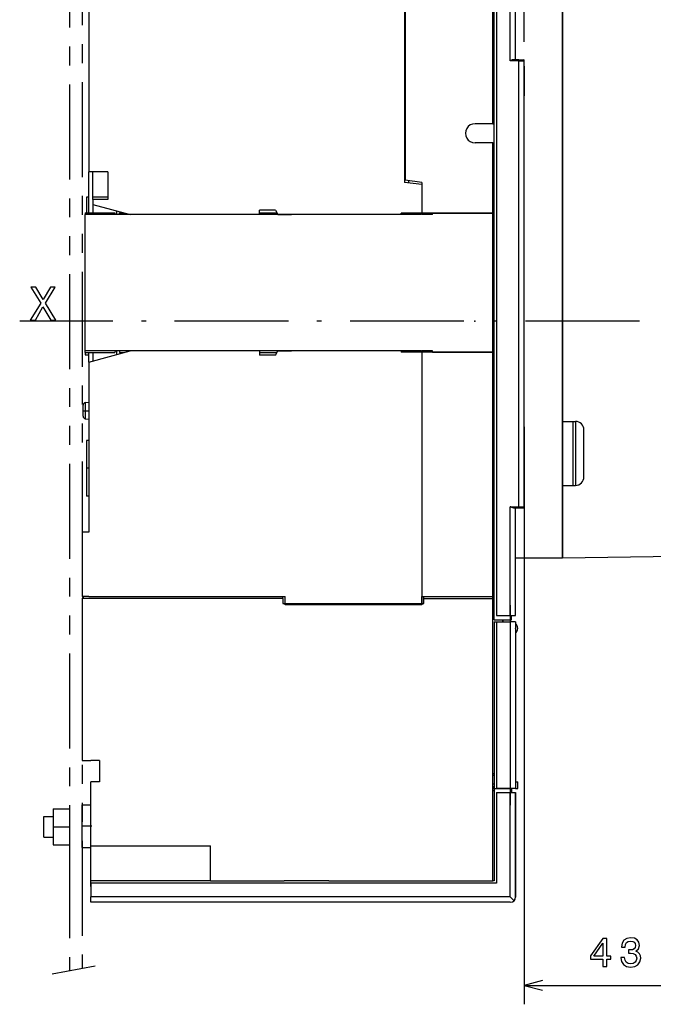
# Model space of a CAD drawing. Extents: x 19 to 408, y 10 to 285.
# Drawn here: x 185 to 251, y 125 to 229 of the extents above; entities that cross this region are included whole.
import ezdxf

# ---------------------------------------------------------------- set-up
doc = ezdxf.new("R2010")
doc.units = 0
doc.header["$MEASUREMENT"] = 0
doc.linetypes.add('DASHDOT', pattern=[18.5, 12, -3, 0.5, -3])
doc.linetypes.add('PHANTOM', pattern=[20, 10, -2, 2, -2, 2, -2])
doc.layers.get('0').update_dxf_attribs({"linetype": 'CONTINUOUS'})

msp = doc.modelspace()

# ---------------------------------------------------------------- linework, layer by layer
at = {"color": 7}
for p, q in [((237.879135, 226.872513), (237.879135, 273.062653)), ((234.594131, 218.23494), (234.594131, 246.92244)), ((234.729141, 165.922516), (234.729141, 246.69751)), ((234.954132, 246.69751), (234.954132, 166.372513)), ((236.416641, 224.872513), (236.416641, 246.69751)), ((236.979141, 224.985016), (236.979141, 246.69751)), ((225.279144, 243.997437), (225.279144, 212.04744)), ((225.324142, 243.772629), (225.324142, 212.272263)), ((191.979141, 241.747452), (191.979141, 213.17244)), ((241.929138, 235.447433), (241.929138, 172.447433)), ((241.929138, 235.447433), (241.929138, 186.847427)), ((241.929138, 172.447433), (241.929138, 235.447433)), ((241.929138, 172.447418), (241.929138, 235.447418)), ((237.316635, 224.872513), (236.416641, 224.872513)), ((237.316635, 224.985016), (236.754135, 224.985016)), ((237.316635, 224.872513), (237.316635, 224.985016)), ((237.316635, 224.985016), (237.766632, 224.985016)), ((237.316635, 177.847504), (237.316635, 224.872513)), ((237.316635, 224.872513), (237.879135, 224.872513)), ((237.770935, 224.984909), (237.879135, 224.984909)), ((237.879135, 224.872498), (237.879135, 224.984909)), ((237.879135, 177.847504), (237.879135, 224.872513)), ((237.879135, 224.309952), (237.879135, 224.084946)), ((237.879135, 224.084946), (237.879135, 221.159943)), ((234.594131, 218.23494), (232.704132, 218.23494)), ((234.594131, 218.79744), (234.729141, 218.79744)), ((234.594131, 218.23494), (234.729141, 218.23494)), ((234.594131, 216.209946), (232.704132, 216.209946)), ((234.594131, 208.784943), (234.594131, 216.209946)), ((234.594131, 216.209946), (234.729141, 216.209946)), ((234.594131, 215.647446), (234.729141, 215.647446)), ((191.979141, 208.852448), (191.979141, 213.17244)), ((194.004135, 213.17244), (191.979141, 213.17244)), ((192.429138, 210.247437), (192.429138, 213.17244)), ((194.004135, 213.17244), (194.004135, 210.247452)), ((225.324142, 213.047241), (225.279129, 213.047241)), ((225.279144, 213.81514), (225.324142, 213.827194)), ((227.079132, 211.822449), (225.279144, 212.04744)), ((227.079132, 212.04744), (225.324142, 212.272263)), ((225.729141, 211.991196), (225.729141, 212.220383)), ((227.079132, 212.04744), (227.079132, 208.67244)), ((227.079132, 211.822449), (227.079132, 208.768845)), ((191.979095, 210.472458), (191.754135, 210.472458)), ((191.979126, 210.472458), (191.754135, 210.472458)), ((191.754135, 210.472458), (191.754135, 208.852448)), ((194.004135, 210.472458), (192.429092, 210.472458)), ((194.004135, 210.472458), (192.429123, 210.472458)), ((192.429138, 210.247452), (192.429138, 209.721008)), ((194.004135, 210.247452), (192.429138, 210.247452)), ((191.619141, 208.852448), (194.734329, 208.852448)), ((191.619141, 208.852448), (191.619141, 208.649948)), ((192.429138, 209.721008), (192.429138, 208.852448)), ((192.429138, 209.721008), (196.342407, 208.67244)), ((194.734329, 208.852448), (194.734329, 208.792664)), ((194.816727, 208.649948), (194.734329, 208.792664)), ((194.904144, 209.057831), (194.904144, 208.649948)), ((195.219131, 208.792664), (195.219131, 208.852448)), ((195.219131, 208.852448), (195.670639, 208.852448)), ((195.219131, 208.649948), (195.219131, 208.792664)), ((209.979141, 208.67244), (209.979141, 209.122437)), ((211.666641, 209.122437), (209.979141, 209.122437)), ((209.979141, 208.852448), (211.822525, 208.852448)), ((211.666641, 209.122437), (211.926453, 208.67244)), ((234.594131, 208.784943), (224.919144, 208.784943)), ((224.919144, 208.649948), (224.919144, 208.784943)), ((227.079132, 208.768845), (227.010971, 208.67244)), ((228.204132, 208.67244), (228.204132, 208.784943)), ((228.204132, 208.784943), (234.594131, 208.784943)), ((234.729141, 209.622299), (234.594131, 209.622299)), ((234.594131, 209.459946), (234.594131, 208.784943)), ((234.594131, 194.159943), (234.594131, 208.784943)), ((191.619141, 194.294952), (191.619141, 208.649948)), ((224.919144, 208.649948), (191.619141, 208.649948)), ((198.954132, 208.67244), (196.342407, 208.67244)), ((209.979141, 208.67244), (198.954132, 208.67244)), ((211.926453, 208.67244), (213.354141, 208.67244)), ((227.010971, 208.67244), (213.354141, 208.67244)), ((228.204132, 208.67244), (227.079132, 208.67244)), ((234.729141, 206.450424), (234.594131, 206.450424)), ((234.594131, 203.722443), (234.729141, 203.722443)), ((191.619141, 194.092438), (191.619141, 194.294952)), ((224.919144, 194.294937), (191.619141, 194.294952)), ((191.979141, 193.103317), (196.342407, 194.272446)), ((194.816727, 194.294952), (194.734329, 194.152222)), ((194.904144, 194.294937), (194.904144, 193.88707)), ((195.219131, 194.294952), (195.219131, 194.152222)), ((198.954132, 194.272446), (196.342407, 194.272446)), ((209.979141, 194.272446), (198.954132, 194.272446)), ((209.979141, 194.272446), (209.979141, 193.822449)), ((211.666641, 193.822449), (211.926437, 194.272446)), ((211.926437, 194.272446), (213.354141, 194.272446)), ((227.010971, 194.272446), (213.354141, 194.272446)), ((224.919144, 194.294937), (224.919144, 194.159943)), ((234.594131, 194.159943), (224.919144, 194.159943)), ((227.079132, 194.176041), (227.010971, 194.272446)), ((228.204132, 194.272446), (227.079132, 194.272446)), ((227.079132, 194.272446), (227.079132, 168.397446)), ((227.079132, 194.176041), (227.079132, 167.497437)), ((228.204132, 194.159943), (228.204132, 194.272446)), ((228.204132, 194.159943), (234.594131, 194.159943)), ((234.594131, 193.799942), (234.594131, 194.159943)), ((234.594131, 168.397446), (234.594131, 194.159943)), ((191.619141, 194.092438), (194.734329, 194.092438)), ((191.619141, 194.092377), (191.619141, 193.867462)), ((191.619141, 193.867462), (191.97908, 193.867462)), ((191.979141, 193.103302), (191.979141, 194.092438)), ((192.429138, 194.092438), (192.429138, 193.223892)), ((194.734329, 194.152222), (194.734329, 194.092438)), ((195.219131, 194.152222), (195.219131, 194.092438)), ((195.219131, 194.092438), (195.670639, 194.092438)), ((209.979141, 194.092438), (211.822525, 194.092438)), ((211.666641, 193.822449), (209.979141, 193.822449)), ((234.594131, 193.799942), (234.729141, 193.776138)), ((191.979141, 193.103317), (191.979141, 175.147446)), ((191.394135, 188.500244), (191.394135, 188.552872)), ((191.394135, 187.392029), (191.394135, 188.500244)), ((191.619141, 188.840088), (191.64061, 188.842834)), ((191.619141, 188.840088), (191.64061, 188.842834)), ((191.619141, 188.825668), (191.619141, 188.840088)), ((191.64061, 188.842834), (191.979141, 188.872452)), ((191.64061, 188.842834), (191.979141, 188.872452)), ((191.64061, 188.736282), (191.64061, 188.842834)), ((191.64061, 187.102066), (191.64061, 188.736282)), ((191.619141, 187.104813), (191.619141, 187.119232)), ((191.619141, 187.104813), (191.64061, 187.102066)), ((191.64061, 187.102066), (191.979141, 187.072449)), ((237.879135, 186.284943), (237.879135, 183.134949)), ((241.929138, 186.847427), (243.279129, 186.847427)), ((243.054138, 180.097427), (243.054138, 186.847427)), ((243.054138, 183.326981), (243.054138, 186.847397)), ((243.279129, 186.847412), (243.279129, 180.097412)), ((244.179138, 180.997437), (244.179138, 185.947433)), ((191.979141, 184.822464), (191.754135, 184.822464)), ((191.979141, 184.822449), (191.754135, 184.822449)), ((191.754135, 184.822449), (191.754135, 181.897446)), ((237.879135, 184.284943), (237.879135, 125.377373)), ((191.754135, 181.897446), (191.754135, 178.972443)), ((241.929138, 180.097427), (243.279129, 180.097427)), ((241.929138, 180.097427), (241.929138, 172.447433)), ((191.979141, 178.972443), (191.754135, 178.972443)), ((236.416641, 166.372513), (236.416641, 177.847504)), ((236.416641, 177.847504), (237.316635, 177.847504)), ((236.754135, 177.735016), (237.316635, 177.735016)), ((236.979141, 166.372513), (236.979141, 177.735016)), ((236.979141, 177.734909), (237.879135, 177.734909)), ((237.316635, 177.735016), (237.316635, 177.847504)), ((237.316635, 177.847504), (237.879135, 177.847504)), ((237.316635, 177.735016), (237.766632, 177.735016)), ((237.879135, 177.734909), (237.879135, 177.847504)), ((191.304138, 175.147446), (191.304138, 168.397446)), ((191.979141, 175.147446), (191.304138, 175.147446)), ((236.979141, 172.447418), (241.929138, 172.447418)), ((241.929138, 172.447433), (254.304901, 172.629349)), ((191.434036, 168.397446), (191.304138, 168.17244)), ((191.979141, 168.397446), (191.304138, 168.397446)), ((191.979141, 168.397446), (212.679138, 168.397446)), ((212.454132, 168.17244), (212.454132, 168.397446)), ((212.679138, 167.497452), (212.679138, 168.397446)), ((227.079132, 168.397446), (234.594131, 168.397446)), ((227.079132, 167.632446), (227.079132, 168.397446)), ((227.304138, 168.17244), (227.304138, 168.397446)), ((234.594131, 168.17244), (234.594131, 168.487442)), ((234.594131, 168.397446), (234.729141, 168.308609)), ((191.304138, 168.17244), (191.304138, 167.497452)), ((212.454132, 168.17244), (191.304138, 168.17244)), ((191.304138, 167.497452), (191.304138, 151.072449)), ((212.454132, 168.17244), (212.454132, 167.632446)), ((212.454132, 167.632446), (227.304138, 167.632446)), ((227.079132, 167.497437), (212.679138, 167.497452)), ((227.304138, 168.17244), (234.594131, 168.17244)), ((227.304138, 167.632446), (227.304138, 168.17244)), ((234.594131, 167.497437), (234.594131, 168.17244)), ((234.594131, 138.382446), (234.594131, 167.497437)), ((234.729141, 167.497437), (234.594131, 167.497437)), ((234.729141, 167.497437), (234.594131, 167.497437)), ((234.954132, 166.372513), (236.416641, 166.372513)), ((236.416641, 166.372513), (236.979141, 166.372513)), ((236.529129, 165.922516), (236.529129, 166.372513)), ((234.729141, 165.922516), (234.954132, 165.922516)), ((234.729141, 165.697449), (234.729141, 148.147446)), ((234.729141, 165.697449), (234.954132, 165.697449)), ((234.954132, 165.922516), (236.529129, 165.922516)), ((234.954132, 165.697449), (234.954132, 148.147446)), ((234.954132, 165.697449), (236.416641, 165.697449)), ((235.629135, 165.697449), (235.629135, 165.922516)), ((235.629135, 165.922516), (235.629135, 165.697449)), ((236.416641, 165.697449), (236.416641, 148.147446)), ((236.979141, 165.697449), (236.416641, 165.697449)), ((236.979141, 165.697449), (236.979141, 148.147446)), ((191.304138, 151.072449), (192.204132, 151.072449)), ((193.104141, 151.072449), (192.204132, 151.072449)), ((193.104141, 151.072449), (193.104141, 148.822449)), ((234.594131, 149.722443), (234.729141, 149.722443)), ((192.204132, 142.072449), (192.204132, 148.822449)), ((193.104141, 148.822449), (192.204132, 148.822449)), ((234.729141, 149.497452), (234.594131, 149.497452)), ((234.729141, 148.597443), (234.594131, 148.597443)), ((236.979141, 148.822449), (237.204132, 148.822449)), ((237.204132, 148.147446), (237.204132, 148.822449)), ((234.668839, 148.147446), (234.594116, 148.147446)), ((234.594131, 147.92244), (234.729141, 147.92244)), ((234.729141, 148.147446), (234.729141, 138.382446)), ((234.729141, 148.147446), (234.954132, 148.147446)), ((234.954132, 148.147446), (236.416641, 148.147446)), ((234.954132, 147.697403), (236.416626, 147.697403)), ((234.954132, 147.697403), (234.954132, 138.157394)), ((236.529129, 148.147446), (234.975159, 148.147446)), ((236.416626, 147.697403), (236.418015, 147.697403)), ((236.416626, 136.694946), (236.416626, 147.697403)), ((236.979141, 148.147446), (236.416641, 148.147446)), ((236.418015, 147.697403), (236.529129, 147.697403)), ((236.529129, 148.1474), (236.529129, 147.697403)), ((236.529129, 147.697449), (236.979126, 147.697449)), ((236.979126, 136.694977), (236.979126, 147.697449)), ((236.979141, 148.147446), (237.204132, 148.147446)), ((236.979141, 147.697464), (236.979141, 136.690002)), ((236.979141, 147.697464), (236.979141, 136.690002)), ((236.979141, 147.697464), (236.979141, 136.689987)), ((236.979141, 147.697464), (236.979141, 136.689972)), ((236.979141, 147.697464), (236.979141, 136.689972)), ((236.979141, 147.697464), (236.979141, 136.689957)), ((236.979141, 147.697464), (236.979141, 136.689957)), ((236.979141, 147.697464), (236.979141, 136.689957)), ((236.979141, 147.697464), (236.979141, 136.689941)), ((236.979141, 147.697464), (236.979141, 136.689941)), ((236.979141, 147.697464), (236.979141, 136.689926)), ((236.979141, 147.697464), (236.979141, 136.689911)), ((236.979141, 147.697464), (236.979141, 136.689911)), ((236.979141, 147.697464), (236.979141, 136.689896)), ((236.979141, 147.697464), (236.979141, 136.689896)), ((236.979141, 147.697464), (236.979141, 136.689896)), ((236.979141, 147.697464), (236.979141, 136.68988)), ((236.979141, 147.697464), (236.979141, 136.689865)), ((236.979141, 147.697464), (236.979141, 136.689865)), ((236.979141, 147.697464), (236.979141, 136.68985)), ((236.979141, 147.697464), (236.979141, 136.68985)), ((236.979141, 147.697464), (236.979141, 136.689835)), ((236.979141, 147.697464), (236.979141, 136.689835)), ((236.979141, 147.697464), (236.979141, 136.689819)), ((236.979141, 147.697464), (236.979141, 136.689819)), ((236.979141, 147.697464), (236.979141, 136.689804)), ((236.979141, 147.697464), (236.979141, 136.689804)), ((236.979141, 147.697464), (236.979141, 136.689789)), ((236.979141, 147.697464), (236.979141, 136.689789)), ((236.979141, 147.697464), (236.979141, 136.689774)), ((236.979141, 147.697464), (236.979141, 136.689774)), ((236.979141, 147.697464), (236.979141, 136.689758)), ((236.979141, 147.697464), (236.979141, 136.689758)), ((236.979141, 147.697464), (236.979141, 136.689743)), ((236.979141, 147.697464), (236.979141, 136.689743)), ((236.979141, 147.697464), (236.979141, 136.689728)), ((236.979141, 147.697464), (236.979141, 136.689728)), ((236.979141, 147.697464), (236.979141, 136.689713)), ((236.979141, 147.697464), (236.979141, 136.689713)), ((236.979141, 147.697464), (236.979141, 136.689697)), ((236.979141, 147.697464), (236.979141, 136.689697)), ((236.979141, 147.697464), (236.979141, 136.689682)), ((236.979141, 147.697464), (236.979141, 136.689682)), ((236.979141, 147.697464), (236.979141, 136.689667)), ((236.979141, 147.697464), (236.979141, 136.689667)), ((236.979141, 147.697464), (236.979141, 136.689651)), ((236.979141, 147.697464), (236.979141, 136.689651)), ((236.979141, 147.697464), (236.979141, 136.689636)), ((236.979141, 147.697464), (236.979141, 136.689636)), ((236.979141, 147.697464), (236.979141, 136.689621)), ((236.979141, 147.697464), (236.979141, 136.689621)), ((236.979141, 147.697464), (236.979141, 136.689621)), ((236.979141, 147.697464), (236.979141, 136.689606)), ((236.979141, 147.697464), (236.979141, 136.68959)), ((236.979141, 147.697449), (236.979141, 136.690506)), ((236.979141, 147.697449), (236.979141, 136.690506)), ((236.979141, 147.697449), (236.979141, 136.690491)), ((236.979141, 147.697449), (236.979141, 136.690491)), ((236.979141, 147.697449), (236.979141, 136.690475)), ((236.979141, 147.697449), (236.979141, 136.69046)), ((236.979141, 147.697449), (236.979141, 136.69046)), ((236.979141, 147.697449), (236.979141, 136.690445)), ((236.979141, 147.697449), (236.979141, 136.690445)), ((236.979141, 147.697449), (236.979141, 136.69043)), ((236.979141, 147.697449), (236.979141, 136.69043)), ((236.979141, 147.697449), (236.979141, 136.690414)), ((236.979141, 147.697449), (236.979141, 136.690399)), ((236.979141, 147.697449), (236.979141, 136.690399)), ((236.979141, 147.697449), (236.979141, 136.690384)), ((236.979141, 147.697449), (236.979141, 136.690369)), ((236.979141, 147.697449), (236.979141, 136.690369)), ((236.979141, 147.697449), (236.979141, 136.690369)), ((236.979141, 147.697449), (236.979141, 136.690353)), ((236.979141, 147.697449), (236.979141, 136.690338)), ((236.979141, 147.697449), (236.979141, 136.690338)), ((236.979141, 147.697449), (236.979141, 136.690323)), ((236.979141, 147.697449), (236.979141, 136.690323)), ((236.979141, 147.697449), (236.979141, 136.690308)), ((236.979141, 147.697449), (236.979141, 136.690308)), ((236.979141, 147.697449), (236.979141, 136.690292)), ((236.979141, 147.697449), (236.979141, 136.690292)), ((236.979141, 147.697449), (236.979141, 136.690277)), ((236.979141, 147.697449), (236.979141, 136.690262)), ((236.979141, 147.697449), (236.979141, 136.690262)), ((236.979141, 147.697449), (236.979141, 136.690247)), ((236.979141, 147.697449), (236.979141, 136.690231)), ((236.979141, 147.697449), (236.979141, 136.690231)), ((236.979141, 147.697449), (236.979141, 136.690231)), ((236.979141, 147.697449), (236.979141, 136.690216)), ((236.979141, 147.697449), (236.979141, 136.690216)), ((236.979141, 147.697449), (236.979141, 136.690201)), ((236.979141, 147.697449), (236.979141, 136.690186)), ((236.979141, 147.697449), (236.979141, 136.690186)), ((236.979141, 147.697449), (236.979141, 136.69017)), ((236.979141, 147.697449), (236.979141, 136.69017)), ((236.979141, 147.697449), (236.979141, 136.690155)), ((236.979141, 147.697449), (236.979141, 136.690155)), ((236.979141, 147.697449), (236.979141, 136.69014)), ((236.979141, 147.697449), (236.979141, 136.69014)), ((236.979141, 147.697449), (236.979141, 136.690125)), ((236.979141, 147.697449), (236.979141, 136.690109)), ((236.979141, 147.697449), (236.979141, 136.690109)), ((236.979141, 147.697449), (236.979141, 136.690094)), ((236.979141, 147.697449), (236.979141, 136.690094)), ((236.979141, 147.697449), (236.979141, 136.690094)), ((236.979141, 147.697449), (236.979141, 136.690079)), ((236.979141, 147.697449), (236.979141, 136.690063)), ((236.979141, 147.697449), (236.979141, 136.690063)), ((236.979141, 147.697449), (236.979141, 136.690048)), ((236.979141, 147.697449), (236.979141, 136.690048)), ((236.979141, 147.697449), (236.979141, 136.690033)), ((236.979141, 147.697449), (236.979141, 136.690033)), ((236.979141, 147.697449), (236.979141, 136.690018)), ((236.979141, 147.697449), (236.979141, 136.690018)), ((191.304138, 141.901031), (191.304138, 146.401031)), ((191.304138, 146.401031), (192.204132, 146.401031)), ((188.226135, 145.987701), (188.226135, 144.097702)), ((188.226135, 145.987701), (189.954132, 145.987701)), ((189.954132, 145.987701), (189.954132, 144.097702)), ((187.254135, 145.177704), (188.226135, 145.177704)), ((187.254135, 145.045486), (187.254135, 145.177704)), ((187.254135, 143.0177), (187.254135, 145.045486)), ((188.226135, 144.097702), (188.226135, 142.207703)), ((188.226135, 144.097702), (189.954132, 144.097702)), ((189.954132, 144.097702), (189.954132, 142.207703)), ((187.254135, 143.0177), (188.226135, 143.0177)), ((188.226135, 142.207703), (189.954132, 142.207703)), ((191.304138, 141.901031), (192.204132, 141.901031)), ((192.204132, 137.797455), (192.204132, 142.072449)), ((192.204132, 142.072449), (204.804138, 142.072449)), ((204.804138, 138.382446), (204.804138, 142.072449)), ((204.804138, 138.382446), (192.204163, 138.382446)), ((192.204163, 138.157394), (192.204163, 138.382401)), ((192.204163, 138.157394), (192.204163, 136.694946)), ((234.954132, 138.157394), (192.204163, 138.157394)), ((204.804138, 138.382446), (212.568115, 138.382446)), ((217.293121, 138.382446), (212.568115, 138.382446)), ((217.293121, 138.382446), (234.594131, 138.382446)), ((234.729126, 138.382446), (234.594131, 138.382446)), ((192.204132, 137.797455), (192.204132, 137.122452)), ((236.416626, 136.694946), (192.204163, 136.694946)), ((192.204163, 136.132446), (192.204163, 136.694946)), ((236.416656, 136.132446), (192.204163, 136.132446)), ((236.814377, 136.297195), (236.416626, 136.694946)), ((239.810989, 127.895004), (237.879135, 127.377365)), ((237.879135, 127.377365), (239.810989, 126.859726)), ((237.879135, 127.377365), (257.229126, 127.377365))]:
    msp.add_line(p, q, dxfattribs=at)
at = {"color": 7, "linetype": 'PHANTOM'}
for p, q in [((189.954132, 262.363983), (189.954132, 128.899445)), ((191.304138, 262.612823), (191.304138, 129.148285)), ((192.651382, 129.396622), (188.135956, 128.564301))]:
    msp.add_line(p, q, dxfattribs=at)
at = {"color": 7, "linetype": 'DASHDOT'}
for p, q in [((225.328659, 212.048233), (225.274384, 212.048233)), ((234.580383, 212.048233), (234.742661, 212.048233)), ((268.526154, 197.422455), (184.703888, 197.422455)), ((191.335388, 187.972458), (192.037659, 187.972458)), ((192.001663, 181.897446), (191.731384, 181.897446)), ((236.416641, 167.452469), (236.416641, 146.392197)), ((192.294159, 144.151031), (191.213882, 144.151031))]:
    msp.add_line(p, q, dxfattribs=at)
at = {"color": 7}
for points in [[(236.754135, 224.985016), (236.733459, 224.984039), (236.712234, 224.981323), (236.690582, 224.977158), (236.668594, 224.971786), (236.646332, 224.965393), (236.623871, 224.95816), (236.601227, 224.950211), (236.578445, 224.941681), (236.555542, 224.932648), (236.532532, 224.923203), (236.509445, 224.913437), (236.486282, 224.903412), (236.463089, 224.893219), (236.439865, 224.882889), (236.416641, 224.872513)], [(236.754135, 177.735016), (236.733459, 177.735992), (236.712234, 177.738693), (236.690582, 177.742859), (236.668594, 177.74823), (236.646332, 177.754623), (236.623871, 177.761856), (236.601227, 177.769806), (236.578445, 177.778336), (236.555542, 177.787369), (236.532532, 177.796814), (236.509445, 177.80658), (236.486282, 177.816605), (236.463089, 177.826813), (236.439865, 177.837128), (236.416641, 177.847504)]]:
    msp.add_lwpolyline(points, dxfattribs=at)
for points in [[(185.824661, 197.502121), (186.354202, 197.502121), (187.156082, 198.919266), (187.973083, 197.502121), (188.50766, 197.502121), (187.413284, 199.302551), (188.452194, 201.007172), (187.942825, 201.007172), (187.171204, 199.71106), (186.414719, 201.007172), (185.885193, 201.007172), (186.919052, 199.297516)], [(246.190735, 129.377365), (246.579788, 129.377365), (246.579788, 130.12088), (247.007736, 130.12088), (247.007736, 130.466705), (246.579788, 130.466705), (246.579788, 132.312531), (246.186417, 132.312531), (244.872299, 130.501297), (244.872299, 130.12088), (246.190735, 130.12088)], [(248.065948, 130.319733), (248.065948, 130.289474), (248.135117, 129.874481), (248.338287, 129.563248), (248.658173, 129.364395), (249.081802, 129.290909), (249.531372, 129.364395), (249.868546, 129.554596), (250.084686, 129.857193), (250.162491, 130.246246), (250.127914, 130.501297), (250.032806, 130.708786), (249.877197, 130.868713), (249.669693, 130.985443), (249.950684, 131.218872), (250.050095, 131.590622), (249.98526, 131.927795), (249.799377, 132.182846), (249.496796, 132.342789), (249.081802, 132.398972), (248.692749, 132.329819), (248.394485, 132.139618), (248.199951, 131.837021), (248.135117, 131.434998), (248.135117, 131.404739), (248.519836, 131.404739), (248.554428, 131.681396), (248.666809, 131.880249), (248.848373, 132.001282), (249.103409, 132.04451), (249.328201, 132.009933), (249.492462, 131.919159), (249.591888, 131.772186), (249.630798, 131.573334), (249.591888, 131.361526), (249.488144, 131.218872), (249.306595, 131.132416), (249.060181, 131.106476), (248.891602, 131.110794), (248.891602, 130.769302), (249.103409, 130.777939), (249.375748, 130.739044), (249.578918, 130.6353), (249.699951, 130.466705), (249.743179, 130.246246), (249.695633, 129.995514), (249.570282, 129.809647), (249.371429, 129.692932), (249.107742, 129.654022), (248.835403, 129.69725), (248.636566, 129.826935), (248.5112, 130.034424), (248.463654, 130.319733)], [(245.235397, 130.466705), (246.190735, 131.811081), (246.190735, 130.466705)]]:
    msp.add_lwpolyline(points, close=True, dxfattribs=at)
for centre, radius, start, end in [((237.766632, 224.872513), 0.1125, 0.00001, 89.999996), ((237.429138, 224.760025), 0.45, 359.910316, 0.00001), ((232.704132, 217.222443), 1.0125, 89.999996, 270.000001), ((236.362411, 209.738968), 3.537597, 117.499813, 119.990359), ((191.668152, 188.556763), 0.273661, 100.330486, 180.812524), ((191.668152, 188.556763), 0.273661, 100.330486, 180.812524), ((191.668152, 188.556763), 0.273661, 100.330486, 180.812524), ((191.668152, 188.556763), 0.273661, 100.330486, 180.812524), ((191.668152, 187.388153), 0.273661, 179.187472, 259.669503), ((237.429138, 186.735031), 0.45, 359.910316, 0.00001), ((243.279129, 185.947433), 0.9, 0.00001, 90.000003), ((243.279129, 180.997437), 0.9, 270.000001, 0), ((237.766632, 177.847504), 0.1125, 270.000001, 0.00001), ((236.529129, 165.022446), 0.675, 311.810321, 48.189686), ((236.529129, 165.022446), 0.45, 0.00001, 0.149477), ((236.754135, 150.284958), 0.225, 358.995016, 0.00001), ((234.279129, 148.372452), 0.45, 314.426474, 0.00001), ((236.416656, 136.694977), 0.5625, 270.000001, 359.999983)]:
    msp.add_arc(centre, radius, start, end, dxfattribs=at)
msp.add_point((232.666397, 197.422455), dxfattribs=at)

doc.saveas('drawing.dxf')
